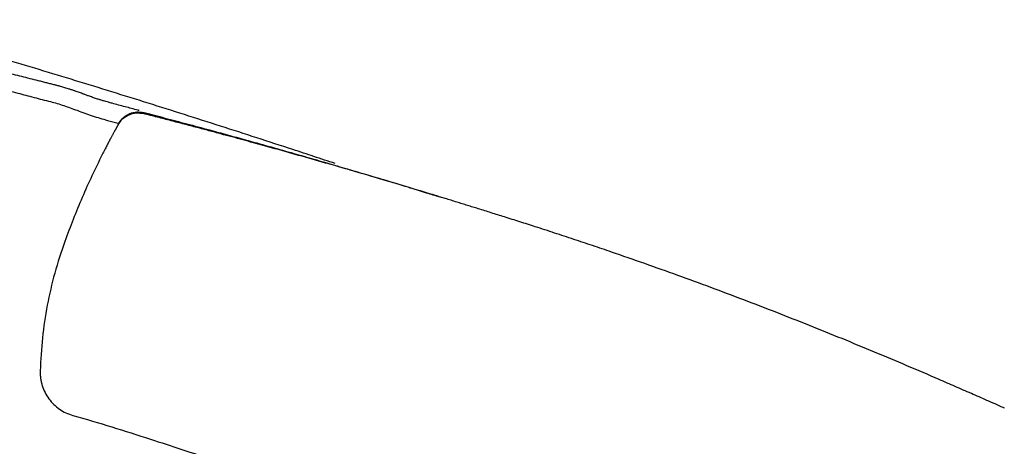
# Model space of a CAD drawing. Units: millimetres. Extents: x -1831 to 2432, y -10 to 1662.
# Drawn here: x 256 to 344, y 478 to 516 of the extents above; entities that cross this region are included whole.
import ezdxf

# ---------------------------------------------------------------- set-up
doc = ezdxf.new("R2010")
doc.units = ezdxf.units.MM
doc.layers.add('1', color=7, linetype='Continuous')
doc.layers.add('10', color=7, linetype='Continuous', lineweight=0, true_color=0xffffff)

# ---------------------------------------------------------------- blocks, each defined once
blk = doc.blocks.new('Contemp open Side')
at = {"layer": '1', "color": 7, "linetype": 'Continuous'}
for points, knots in [([(12010.502, 610.747), (12009.876, 610.954), (12008.625, 611.37), (12005.229, 612.487), (12000.31, 614.083), (11993.859, 616.128), (11987.393, 618.129), (11982.534, 619.597), (11979.29, 620.562), (11977.938, 620.962), (11976.856, 621.28), (11976.044, 621.519), (11975.232, 621.756), (11973.79, 622.176), (11971.717, 622.777), (11969.913, 623.293), (11969.011, 623.551)], [0, 0, 0, 0, 1.977815, 3.95563, 10.723625, 17.491619, 24.259614, 31.027608, 32.71961, 34.411611, 35.257612, 36.103613, 36.949614, 37.795615, 40.61027, 43.424925, 43.424925, 43.424925, 43.424925]), ([(11985.532, 617.743), (11985.416, 617.773), (11985.186, 617.831), (11984.826, 617.923), (11984.453, 618.017), (11983.951, 618.144), (11983.333, 618.299), (11982.6, 618.483), (11981.867, 618.665), (11981.248, 618.818), (11980.745, 618.942), (11980.372, 619.034), (11980.011, 619.122), (11979.78, 619.179), (11979.665, 619.207)], [0, 0, 0, 0, 0.35696, 0.713919, 1.112834, 1.511746, 2.267633, 3.023512, 3.779392, 4.53528, 4.934228, 5.333178, 5.690106, 6.047035, 6.047035, 6.047035, 6.047035]), ([(11979.307, 617.758), (11979.74, 617.65), (11980.716, 617.408), (11981.933, 617.092), (11982.96, 616.824), (11983.689, 616.633), (11984.419, 616.443), (11984.906, 616.319), (11985.149, 616.257)], [0, 0, 0, 0, 1.338578, 3.015972, 3.769923, 4.523844, 5.277775, 6.031765, 6.031765, 6.031765, 6.031765]), ([(11988.082, 616.933), (11988.026, 616.954), (11987.916, 616.996), (11987.735, 617.063), (11987.539, 617.133), (11987.314, 617.212), (11987.074, 617.293), (11986.778, 617.389), (11986.441, 617.493), (11986.1, 617.592), (11985.796, 617.674), (11985.62, 617.72), (11985.532, 617.743)], [0, 0, 0, 0, 0.177699, 0.355395, 0.57849, 0.801587, 1.070078, 1.338572, 1.734383, 2.130179, 2.4037, 2.677234, 2.677234, 2.677234, 2.677234]), ([(11990.638, 616.108), (11990.584, 616.122), (11990.475, 616.152), (11990.293, 616.201), (11990.095, 616.257), (11989.863, 616.326), (11989.614, 616.402), (11989.314, 616.497), (11988.98, 616.607), (11988.647, 616.723), (11988.348, 616.833), (11988.171, 616.899), (11988.082, 616.933)], [0, 0, 0, 0, 0.169671, 0.33934, 0.563454, 0.787569, 1.066125, 1.344684, 1.731873, 2.11905, 2.403404, 2.68777, 2.68777, 2.68777, 2.68777]), ([(11985.149, 616.257), (11985.345, 616.204), (11985.747, 616.097), (11986.334, 615.911), (11986.93, 615.706), (11987.319, 615.559), (11987.521, 615.483)], [0, 0, 0, 0, 0.607579, 1.248283, 1.847021, 2.495899, 2.495899, 2.495899, 2.495899]), ([(11993.058, 615.462), (11993.043, 615.467), (11993.011, 615.475), (11992.592, 615.588), (11991.801, 615.799), (11991.026, 616.005), (11990.638, 616.108)], [0, 0, 0, 0, 0.049477, 0.098954, 1.301722, 2.504495, 2.504495, 2.504495, 2.504495]), ([(11987.521, 615.483), (11987.752, 615.396), (11988.197, 615.228), (11988.878, 614.992), (11989.55, 614.776), (11990.009, 614.65), (11990.233, 614.588)], [0, 0, 0, 0, 0.740404, 1.42749, 2.160241, 2.857207, 2.857207, 2.857207, 2.857207]), ([(11991.196, 614.233), (11991.321, 614.413), (11991.572, 614.772), (11992.14, 615.122), (11992.786, 615.291), (11993.219, 615.224), (11993.436, 615.191)], [0, 0, 0, 0, 0.65174, 1.303485, 1.955234, 2.60699, 2.60699, 2.60699, 2.60699]), ([(11991.251, 614.331), (11991.377, 614.511), (11991.629, 614.871), (11992.199, 615.22), (11992.846, 615.387), (11993.28, 615.318), (11993.497, 615.284)], [0, 0, 0, 0, 0.652913, 1.305829, 1.95875, 2.611677, 2.611677, 2.611677, 2.611677]), ([(12019.458, 607.896), (12018.737, 608.114), (12017.296, 608.55), (12015.095, 609.21), (12012.852, 609.871), (12010.528, 610.545), (12008.164, 611.221), (12006.285, 611.749), (12004.934, 612.125), (12004.084, 612.36), (12003.207, 612.601), (12002.276, 612.856), (12001.317, 613.116), (12000.304, 613.389), (11999.264, 613.668), (11998.17, 613.959), (11997.048, 614.255), (11995.871, 614.563), (11994.667, 614.874), (11993.846, 615.085), (11993.436, 615.191)], [0, 0, 0, 0, 2.258134, 4.516249, 6.895111, 9.273973, 11.773578, 14.273168, 15.12725, 15.981332, 16.918928, 17.856525, 18.877635, 19.898746, 21.003368, 22.107992, 23.296127, 24.484263, 25.755906, 27.027553, 27.027553, 27.027553, 27.027553]), ([(11993.497, 615.284), (11993.806, 615.203), (11994.423, 615.042), (11995.364, 614.795), (11996.32, 614.542), (11997.306, 614.279), (11998.306, 614.011), (11999.516, 613.684), (12000.921, 613.301), (12002.666, 612.82), (12004.558, 612.292), (12006.524, 611.736), (12008.415, 611.194), (12009.931, 610.755), (12011.145, 610.4), (12012.055, 610.132), (12012.965, 609.863), (12013.856, 609.597), (12014.73, 609.336), (12015.566, 609.084), (12016.38, 608.838), (12017.15, 608.604), (12017.899, 608.375), (12018.578, 608.166), (12019.21, 607.973), (12019.598, 607.852), (12019.792, 607.791)], [0, 0, 0, 0, 0.957307, 1.914608, 2.919022, 3.923427, 4.974946, 6.026452, 7.6838, 9.341123, 11.459005, 13.576872, 15.46927, 17.361678, 18.311796, 19.261923, 20.209409, 21.156904, 22.05195, 22.947005, 23.774873, 24.602746, 25.363429, 26.124122, 26.734198, 27.344268, 27.344268, 27.344268, 27.344268]), ([(11991.196, 614.233), (11991.195, 614.232), (11991.193, 614.228), (11991.189, 614.221), (11991.183, 614.209), (11991.174, 614.194), (11991.163, 614.174), (11991.149, 614.15), (11991.134, 614.122), (11991.116, 614.09), (11991.096, 614.054), (11991.074, 614.014), (11991.049, 613.971), (11991.023, 613.923), (11990.995, 613.872), (11990.964, 613.817), (11990.93, 613.754), (11990.89, 613.682), (11990.845, 613.601), (11990.798, 613.515), (11990.749, 613.424), (11990.697, 613.328), (11990.643, 613.228), (11990.587, 613.125), (11990.523, 613.006), (11990.451, 612.871), (11990.37, 612.718), (11990.287, 612.561), (11990.202, 612.399), (11990.115, 612.233), (11990.014, 612.036), (11989.896, 611.808), (11989.808, 611.635), (11989.764, 611.547)], [0, 0, 0, 0, 0.003431, 0.011835, 0.025141, 0.043281, 0.066182, 0.093719, 0.125791, 0.162365, 0.203411, 0.248896, 0.298898, 0.35333, 0.411922, 0.474404, 0.540504, 0.627995, 0.720904, 0.819202, 0.922861, 1.031738, 1.145297, 1.262922, 1.383996, 1.550471, 1.722984, 1.90155, 2.085156, 2.272163, 2.461646, 2.749929, 3.043618, 3.043618, 3.043618, 3.043618]), ([(11990.233, 614.588), (11990.393, 614.546), (11990.716, 614.46), (11991.038, 614.374), (11991.201, 614.33)], [0, 0, 0, 0, 0.497755, 1.001275, 1.001275, 1.001275, 1.001275]), ([(11991.251, 614.331), (11991.251, 614.331), (11991.251, 614.331), (11991.249, 614.328), (11991.246, 614.321), (11991.24, 614.312), (11991.235, 614.302), (11991.23, 614.293), (11991.224, 614.283), (11991.219, 614.273), (11991.213, 614.263), (11991.207, 614.253), (11991.202, 614.243), (11991.198, 614.236), (11991.196, 614.233)], [0, 0, 0, 0, 0.0000387, 0.0000589, 0.0108172, 0.0216817, 0.0326522, 0.0437285, 0.0549104, 0.066198, 0.0775908, 0.0890889, 0.100692, 0.1124, 0.1124, 0.1124, 0.1124]), ([(11989.764, 611.547), (11989.149, 610.282), (11987.918, 607.753), (11986.922, 605.121), (11986.424, 603.805)], [0, 0, 0, 0, 4.21747, 8.435374, 8.435374, 8.435374, 8.435374]), ([(12023.254, 606.721), (12023.096, 606.77), (12022.779, 606.869), (12022.305, 607.016), (12021.831, 607.164), (12021.342, 607.315), (12020.839, 607.471), (12020.35, 607.622), (12019.89, 607.763), (12019.602, 607.851), (12019.458, 607.896)], [0, 0, 0, 0, 0.496701, 0.993387, 1.490049, 1.986704, 2.528297, 3.06992, 3.521716, 3.973526, 3.973526, 3.973526, 3.973526]), ([(12070.033, 589.016), (12069.789, 589.124), (12069.3, 589.34), (12068.581, 589.657), (12067.877, 589.967), (12066.94, 590.378), (12065.757, 590.895), (12063.846, 591.724), (12061.451, 592.75), (12058.566, 593.964), (12055.671, 595.158), (12052.764, 596.331), (12049.848, 597.481), (12046.922, 598.608), (12043.986, 599.711), (12041.042, 600.789), (12038.09, 601.841), (12035.559, 602.72), (12033.452, 603.436), (12031.762, 604.002), (12030.059, 604.562), (12028.456, 605.082), (12026.965, 605.558), (12025.658, 605.971), (12024.422, 606.358), (12023.646, 606.599), (12023.259, 606.72)], [0, 0, 0, 0, 0.801216, 1.602426, 2.35648, 3.110524, 4.670832, 6.231095, 9.359044, 12.486835, 15.620588, 18.754261, 21.890056, 25.025847, 28.1614, 31.297008, 34.430264, 37.56359, 39.33537, 41.107173, 42.91048, 44.713808, 46.160556, 47.607308, 48.825988, 50.044672, 50.044672, 50.044672, 50.044672]), ([(11986.424, 603.805), (11986.111, 602.872), (11985.486, 601.01), (11984.84, 598.138), (11984.389, 595.228), (11984.289, 593.266), (11984.239, 592.283)], [0, 0, 0, 0, 2.95272, 5.886969, 8.821428, 11.774792, 11.774792, 11.774792, 11.774792]), ([(11984.239, 592.283), (11984.239, 592.172), (11984.238, 591.951), (11984.271, 591.621), (11984.33, 591.295), (11984.444, 590.869), (11984.652, 590.355), (11985, 589.79), (11985.435, 589.289), (11985.948, 588.869), (11986.521, 588.53), (11986.94, 588.391), (11987.149, 588.321)], [0, 0, 0, 0, 0.33202, 0.662034, 0.992718, 1.324897, 1.985402, 2.646249, 3.306772, 3.967648, 4.628175, 5.289064, 5.289064, 5.289064, 5.289064]), ([(12070.124, 588.976), (12070.108, 588.983), (12070.078, 588.996), (12070.048, 589.01), (12070.033, 589.016)], [0, 0, 0, 0, 0.04952443, 0.09904838, 0.09904838, 0.09904838, 0.09904838]), ([(11994.058, 586.212), (11995.923, 585.599), (11999.652, 584.374), (12003.378, 583.135), (12005.24, 582.516)], [0, 0, 0, 0, 5.888587, 11.777169, 11.777169, 11.777169, 11.777169])]:
    blk.add_open_spline(points, degree=3, knots=knots, dxfattribs=at)
blk.add_open_spline([(11987.149, 588.321), (11988.306, 587.987), (11990.62, 587.32), (11992.912, 586.581), (11994.058, 586.212)], degree=3, dxfattribs=at)

msp = doc.modelspace()

# ---------------------------------------------------------------- block references
at = {"layer": '10', "color": 7, "linetype": 'ByBlock', "lineweight": 25}
msp.add_blockref('Contemp open Side', (-11726.455, -108.004), dxfattribs=at)

doc.saveas('drawing.dxf')
